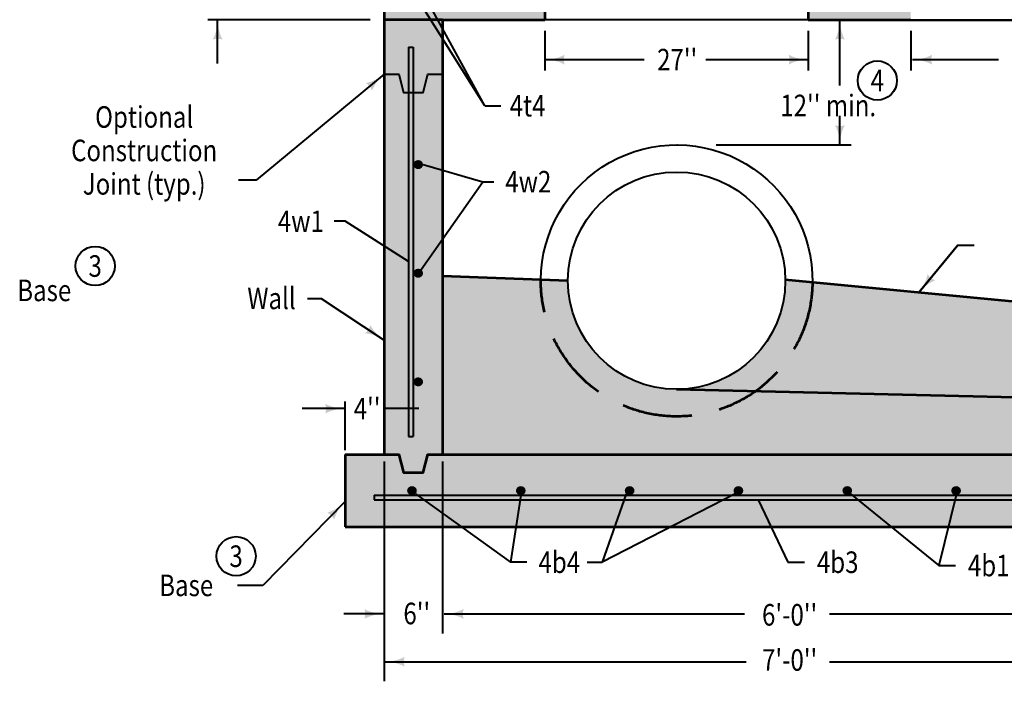
# Model space of a CAD drawing. Units: feet. Extents: x -2137151 to -2134016, y -2138504 to -2136514.
# Drawn here: x -2135687 to -2134683, y -2137801 to -2137126 of the extents above; entities that cross this region are included whole.
import ezdxf
from ezdxf.enums import TextEntityAlignment as Align

# ---------------------------------------------------------------- set-up
doc = ezdxf.new("R2010")
doc.units = ezdxf.units.FT
doc.header["$MEASUREMENT"] = 0
doc.linetypes.add('DGN Style 3', pattern=[100.2293206772255, 71.59237191230393, -28.63694876492157])
doc.layers.add('dsnCellElements', color=7, linetype='Continuous', lineweight=0)
doc.layers.add('Level 1', color=7, linetype='Continuous', lineweight=0)
doc.styles.add('Style-font001', font='font001.shx')

# ---------------------------------------------------------------- blocks, each defined once
blk = doc.blocks.new('LT_1')
at = {"layer": 'dsnCellElements', "linetype": 'Continuous', "lineweight": 40}
blk.add_hatch(color=7, dxfattribs=at).paths.add_polyline_path([(-19.99995981692336, 4.999989429954439, -0.155999993748054), (-19.99996127816848, -4.999988804571331, -0.1231056342685341), (2.328306436538696e-10, -2.135057002305984e-06, -0.1231056342685341)])
blk = doc.blocks.new('LT')
at = {"layer": 'dsnCellElements', "linetype": 'Continuous', "lineweight": 30}
blk.add_hatch(color=7, dxfattribs=at).paths.add_polyline_path([(-19.99995981736134, 4.999989430249022, -0.155999993748054), (-19.99996127826395, -4.999988804313389, -0.1231056342685341), (-7.457400289300863e-12, -2.134438138455153e-06, -0.1231056342685341)])

msp = doc.modelspace()

# ---------------------------------------------------------------- hatches: boundary and pattern name
at = {"layer": 'Level 1', "linetype": 'Continuous', "lineweight": 53}
for points in [[(-2135355.499394277, -2137643.702214901), (-2135355.499394277, -2137569.801120501), (-2135315.705798086, -2137569.801120501), (-2135315.705798086, -2137181.820374901), (-2135315.705798086, -2137052.493459702), (-2135201.299209033, -2137052.493459702), (-2135151.557213794, -2137052.493459702), (-2135151.557213794, -2137126.394554101), (-2135256.015403797, -2137126.394554101), (-2135256.015403797, -2137181.820374901), (-2135256.015403797, -2137388.004428277), (-2135256.015403797, -2137551.325846902), (-2135256.015403797, -2137569.801120501), (-2134539.730672341, -2137569.801120501), (-2134539.730672341, -2137551.325846902), (-2134539.730672341, -2137537.470480198), (-2134480.040278053, -2137539.85809597), (-2134480.040278053, -2137569.801120501), (-2134440.246681861, -2137569.801120501), (-2134440.246681861, -2137643.702214901)], [(-2134882.950439497, -2137126.394554101), (-2134882.950439497, -2137052.493459702), (-2134833.208444257, -2137052.493459702), (-2134818.285845685, -2137052.493459702), (-2134778.492249493, -2137052.493459702), (-2134778.492249493, -2137126.394554101)]]:
    msp.add_hatch(color=254, dxfattribs=at).paths.add_polyline_path(points)
at = {"layer": 'Level 1', "linetype": 'Continuous', "lineweight": 40}
h = msp.add_hatch(color=7, dxfattribs=at)
edge = h.paths.add_edge_path()
edge.add_ellipse((-2135280.886401417, -2137274.016360897), major_axis=(4.974199523999999, 0), ratio=0.9285551127803936, start_angle=0, end_angle=360)
h = msp.add_hatch(color=7, dxfattribs=at)
edge = h.paths.add_edge_path()
edge.add_ellipse((-2135280.886401417, -2137384.868002497), major_axis=(4.974199523999999, 0), ratio=0.9285551127803936, start_angle=0, end_angle=360)
at = {"layer": 'Level 1', "linetype": 'Continuous', "lineweight": 53}
h = msp.add_hatch(color=254, dxfattribs=at)
edge = h.paths.add_edge_path()
edge.add_line((-2134550.342297993, -2137569.801120501), (-2134539.730672341, -2137569.801120501))
edge.add_line((-2134539.730672341, -2137569.801120501), (-2134539.730672341, -2137551.325846902))
edge.add_line((-2134539.730672341, -2137551.325846902), (-2134539.730672341, -2137537.470480198))
edge.add_line((-2134539.730672341, -2137537.470480198), (-2134539.730672341, -2137514.375299701))
edge.add_line((-2134539.730672341, -2137514.375299701), (-2134539.730672341, -2137426.910508063))
edge.add_line((-2134539.730672341, -2137426.910508063), (-2134897.87303807, -2137392.438493941))
edge.add_ellipse((-2135017.253826646, -2137392.438493941), major_axis=(119.380788576, 0), ratio=0.9285551127803937, start_angle=-180, end_angle=0, ccw=False)
edge.add_line((-2135136.634615222, -2137392.438493941), (-2135256.015403797, -2137388.004428277))
edge.add_line((-2135256.015403797, -2137388.004428277), (-2135256.015403797, -2137551.325846902))
edge.add_line((-2135256.015403797, -2137551.325846902), (-2135256.015403797, -2137569.801120501))
edge.add_line((-2135256.015403797, -2137569.801120501), (-2134588.917604893, -2137569.801120501))
edge.add_line((-2134588.917604893, -2137569.801120501), (-2134578.305979242, -2137569.801120501))
edge.add_line((-2134578.305979242, -2137569.801120501), (-2134550.342297993, -2137569.801120501))
h = msp.add_hatch(color=254, dxfattribs=at)
edge = h.paths.add_edge_path()
edge.add_line((-2135128.108066194, -2137392.755188769), (-2135136.634615222, -2137392.438493941))
edge.add_ellipse((-2135017.253826646, -2137392.438493941), major_axis=(119.380788576, 0), ratio=0.9285551127803937, start_angle=180, end_angle=268.936656633748)
edge.add_arc((-2135017.253826646, -2137392.438493941), 110.8546919236457, 180.1636854642506, 268.85486187702236, ccw=False)
h = msp.add_hatch(color=254, dxfattribs=at)
edge = h.paths.add_edge_path()
edge.add_ellipse((-2135017.253826646, -2137392.438493941), major_axis=(119.380788576, 0), ratio=0.9285551127803937, start_angle=271.063343366252, end_angle=360)
edge.add_line((-2134897.87303807, -2137392.438493941), (-2134906.402174585, -2137391.617545228))
edge.add_arc((-2135017.253826646, -2137392.438493941), 110.8546919236457, -88.85486187702242, 0.4243151608274047, ccw=False)
at = {"layer": 'Level 1', "linetype": 'Continuous', "lineweight": 40}
h = msp.add_hatch(color=7, dxfattribs=at)
edge = h.paths.add_edge_path()
edge.add_ellipse((-2135280.886401417, -2137495.719644097), major_axis=(4.974199523999999, 0), ratio=0.9285551127803936, start_angle=0, end_angle=360)
h = msp.add_hatch(color=7, dxfattribs=at)
edge = h.paths.add_edge_path()
edge.add_ellipse((-2135287.220719114, -2137606.751667702), major_axis=(4.974199523999999, 0), ratio=0.9285551127803936, start_angle=0, end_angle=360)
h = msp.add_hatch(color=7, dxfattribs=at)
edge = h.paths.add_edge_path()
edge.add_ellipse((-2135176.220719114, -2137606.751667702), major_axis=(4.974199523999999, 0), ratio=0.9285551127803936, start_angle=0, end_angle=360)
h = msp.add_hatch(color=7, dxfattribs=at)
edge = h.paths.add_edge_path()
edge.add_ellipse((-2135065.220719114, -2137606.751667702), major_axis=(4.974199523999999, 0), ratio=0.9285551127803936, start_angle=0, end_angle=360)
h = msp.add_hatch(color=7, dxfattribs=at)
edge = h.paths.add_edge_path()
edge.add_ellipse((-2134954.220719114, -2137606.751667702), major_axis=(4.974199523999999, 0), ratio=0.9285551127803936, start_angle=0, end_angle=360)
h = msp.add_hatch(color=7, dxfattribs=at)
edge = h.paths.add_edge_path()
edge.add_ellipse((-2134843.220719114, -2137606.751667702), major_axis=(4.974199523999999, 0), ratio=0.9285551127803936, start_angle=0, end_angle=360)
h = msp.add_hatch(color=7, dxfattribs=at)
edge = h.paths.add_edge_path()
edge.add_ellipse((-2134732.220719114, -2137606.751667702), major_axis=(4.974199523999999, 0), ratio=0.9285551127803936, start_angle=0, end_angle=360)

# ---------------------------------------------------------------- linework, layer by layer
at = {"layer": 'Level 1', "color": 7, "linetype": 'Continuous', "lineweight": 53}
for p, q in [((-2135315.705798086, -2137052.493459702), (-2135315.705798086, -2137569.801120501)), ((-2135151.557213794, -2137052.493459702), (-2135151.557213794, -2137126.394554101)), ((-2134882.950439497, -2137052.493459701), (-2134882.950439497, -2137126.394554101)), ((-2135256.015403797, -2137126.394554101), (-2135315.705798086, -2137126.394554101)), ((-2135256.015403797, -2137126.394554101), (-2135256.015403797, -2137569.801120501)), ((-2135256.015403797, -2137126.394554101), (-2135151.557213794, -2137126.394554101)), ((-2134882.950439497, -2137126.394554101), (-2134778.492249493, -2137126.394554101)), ((-2135128.108066194, -2137392.755188769), (-2135256.015403797, -2137388.004428277)), ((-2134539.730672341, -2137426.910508063), (-2134906.402174585, -2137391.617545228)), ((-2135017.253826646, -2137503.290135541), (-2134539.730672341, -2137514.375299701)), ((-2135355.499394277, -2137569.801120501), (-2135315.705798086, -2137569.801120501)), ((-2135355.499394277, -2137569.801120501), (-2135355.499394277, -2137643.702214901)), ((-2135256.015403494, -2137569.801120501), (-2134539.730672341, -2137569.801120501)), ((-2135355.499394277, -2137643.702214901), (-2134440.246681861, -2137643.702214901))]:
    msp.add_line(p, q, dxfattribs=at)
at = {"layer": 'Level 1', "color": 7, "linetype": 'Continuous', "lineweight": 40}
for p, q in [((-2135213.008835239, -2137213.879080595), (-2135285.860599068, -2137080.20636908)), ((-2135213.008835239, -2137213.879080595), (-2135285.98971519, -2137097.907761097)), ((-2135329.985798086, -2137126.394554101), (-2135495.441551414, -2137126.394554101)), ((-2135485.441551414, -2137170.782490938), (-2135485.441551414, -2137126.394554102)), ((-2134882.950439497, -2137126.394554102), (-2135151.557213794, -2137126.394554101)), ((-2134850.747580312, -2137193.148577553), (-2134850.747580312, -2137126.394554101)), ((-2134778.492249493, -2137126.394554101), (-2134539.730672341, -2137126.394554101)), ((-2135151.557213794, -2137137.479718261), (-2135151.557213794, -2137177.993370824)), ((-2134882.950439497, -2137137.479718261), (-2134882.950439497, -2137177.993370824)), ((-2135290.834800465, -2137154.107464501), (-2135290.834800465, -2137551.325846902)), ((-2135290.834800465, -2137154.107464501), (-2135285.860600941, -2137154.107464501)), ((-2135290.834800465, -2137154.107464501), (-2135285.860600941, -2137154.107464501)), ((-2135285.860600941, -2137154.107464501), (-2135285.860600941, -2137551.325846902)), ((-2135151.557213794, -2137166.908206664), (-2135050.371596549, -2137166.908206664)), ((-2134987.488464859, -2137166.908206664), (-2134882.950439497, -2137166.908206664)), ((-2134776.695685231, -2137166.908206664), (-2134689.01500881, -2137166.908206664)), ((-2135315.705798086, -2137181.820374901), (-2135446.090461684, -2137289.763266266)), ((-2135213.008835239, -2137213.879080595), (-2135196.538301297, -2137213.879080595)), ((-2134850.747580312, -2137253.873941941), (-2134850.747580312, -2137224.357245442)), ((-2134977.063741866, -2137253.873941941), (-2134839.393719626, -2137253.873941941)), ((-2135446.090461684, -2137289.763266266), (-2135464.27638543, -2137289.763266266)), ((-2135214.861804982, -2137291.468985425), (-2135203.593875173, -2137291.468985425)), ((-2135355.461798141, -2137331.847529204), (-2135366.72972795, -2137331.847529204)), ((-2134730.468502998, -2137356.3296463), (-2134770.208963575, -2137404.378798649)), ((-2135355.499394277, -2137565.369634496), (-2135355.499394277, -2137515.911304076)), ((-2135355.675557486, -2137523.051304076), (-2135399.145544992, -2137523.051304076)), ((-2135280.39293504, -2137523.051301942), (-2135314.934373574, -2137523.051301942)), ((-2135290.834800465, -2137551.325846902), (-2135285.860600941, -2137551.325846902)), ((-2135345.590979229, -2137569.801120501), (-2135345.760263141, -2137569.801120501)), ((-2135345.72027914, -2137569.822207366), (-2135345.72027914, -2137569.801120501)), ((-2135315.705798086, -2137576.941120502), (-2135315.705798086, -2137801.319595437)), ((-2135256.015403494, -2137576.941120502), (-2135256.015403494, -2137752.565433695)), ((-2135325.654197133, -2137611.370486101), (-2134470.091879006, -2137611.370486101)), ((-2135325.654197133, -2137611.370486101), (-2135325.654197133, -2137615.989304502)), ((-2135283.769072578, -2137610.077502352), (-2135186.779931158, -2137679.797498643)), ((-2135176.22071904, -2137611.370486101), (-2135186.779931158, -2137679.797498643)), ((-2134957.672365539, -2137610.077502451), (-2135093.322956808, -2137679.797498643)), ((-2135068.672365539, -2137610.077502451), (-2135093.322956808, -2137679.797498643)), ((-2135325.654197133, -2137615.989304502), (-2134470.091879006, -2137615.989304502)), ((-2135169.915514734, -2137679.797498643), (-2135186.779931158, -2137679.797498643)), ((-2135108.688313994, -2137679.797498643), (-2135093.322956808, -2137679.797498643)), ((-2134903.91046431, -2137679.797498643), (-2134886.809126585, -2137679.797498643)), ((-2134749.846938354, -2137683.168538344), (-2134732.745600629, -2137683.168538344)), ((-2135315.705798086, -2137732.565431561), (-2135356.736143055, -2137732.565431561)), ((-2135254.520355062, -2137732.565433695), (-2134948.075797813, -2137732.565433695)), ((-2134861.279362522, -2137732.565433695), (-2134539.730672341, -2137732.565433695)), ((-2135314.746453018, -2137781.319595437), (-2134946.30444199, -2137781.319595437)), ((-2134861.279362522, -2137781.319595437), (-2134480.04027775, -2137781.319595437))]:
    msp.add_line(p, q, dxfattribs=at)
at = {"layer": 'Level 1', "color": 7, "lineweight": 40}
for p, q in [((-2134882.990423497, -2137126.394554101), (-2135016.685865162, -2137126.394554101)), ((-2134778.492249493, -2137126.434538101), (-2134778.492249493, -2137126.580670162)), ((-2134778.492249493, -2137126.540686162), (-2134539.730672341, -2137126.540686162)), ((-2134778.492249493, -2137137.479718261), (-2134778.492249493, -2137177.993370824)), ((-2135256.015403797, -2137241.025990251), (-2135256.015403797, -2137240.990448918)), ((-2135017.213842645, -2137253.873941941), (-2135016.605897162, -2137253.873941941)), ((-2135275.912201893, -2137274.016360897), (-2135214.861804982, -2137291.468985425)), ((-2135277.991597489, -2137381.111911428), (-2135214.861804982, -2137291.468985425)), ((-2135290.834800466, -2137372.981129096), (-2135355.461798141, -2137331.847529204)), ((-2135355.459410277, -2137569.801120501), (-2135316.341122431, -2137569.801120501)), ((-2134839.769072579, -2137610.077502353), (-2134749.886922354, -2137683.168538344)), ((-2134732.22071904, -2137611.370486101), (-2134749.886922354, -2137683.168538344)), ((-2135356.099582857, -2137618.424919325), (-2135439.404461939, -2137703.406169599)), ((-2135136.594631222, -2137615.989304501), (-2135136.475749787, -2137615.989304501)), ((-2134934.015979659, -2137615.989304502), (-2134903.95044831, -2137679.797498643)), ((-2135091.318860457, -2137643.702214901), (-2135136.555717787, -2137643.702214901)), ((-2135439.404461939, -2137703.406169598), (-2135465.017624909, -2137703.406169598))]:
    msp.add_line(p, q, dxfattribs=at)
at = {"layer": 'Level 1', "color": 7, "linetype": 'Continuous', "lineweight": 40, "flags": 128}
for points in [[(-2135315.705798086, -2137181.820374901), (-2135300.783199817, -2137181.820374901), (-2135295.808999989, -2137200.295647937), (-2135275.91220159, -2137200.295647937), (-2135270.938002673, -2137181.820374901), (-2135256.015403494, -2137181.820374901)], [(-2135393.721413935, -2137410.505909761), (-2135379.953952315, -2137410.505909761), (-2135315.705798086, -2137453.010938002)]]:
    msp.add_lwpolyline(points, dxfattribs=at)
at = {"layer": 'Level 1', "color": 7, "lineweight": 40, "flags": 128}
msp.add_lwpolyline([(-2134770.208963576, -2137404.378798649), (-2134730.468502998, -2137356.3296463), (-2134713.930673546, -2137356.3296463)], dxfattribs=at)
at = {"layer": 'Level 1', "color": 7, "linetype": 'Continuous', "lineweight": 53, "flags": 128}
msp.add_lwpolyline([(-2135315.705798086, -2137569.801120501), (-2135300.783199817, -2137569.801120501), (-2135295.808999989, -2137588.276393537), (-2135275.91220159, -2137588.276393537), (-2135270.938002673, -2137569.801120501), (-2135256.015403494, -2137569.801120501)], dxfattribs=at)
at = {"layer": 'Level 1', "color": 7, "linetype": 'Continuous', "lineweight": 40}
for centre, radius in [((-2134812.533211711, -2137188.208295988), 20), ((-2135017.253826646, -2137392.438493941), 110.8546919236457), ((-2135610.342304892, -2137377.491895262), 20), ((-2135466.621221384, -2137673.657907038), 20)]:
    msp.add_circle(centre, radius, dxfattribs=at)
at = {"layer": 'Level 1', "color": 7, "linetype": 'Continuous', "lineweight": 40, "extrusion": (0, 0, -1)}
msp.add_arc((2135017.253826646, -2137392.438493941), 138.5658856597519, 0.2946174268871733, 180.7630901181566, dxfattribs=at)
at = {"layer": 'Level 1', "color": 7, "linetype": 'DGN Style 3', "lineweight": 53, "extrusion": (0, 0, -1)}
msp.add_arc((2135017.253826646, -2137392.438493941), 138.5658856597519, 180.7630901181566, 0.2946174268871224, dxfattribs=at)
at = {"layer": 'Level 1', "color": 7, "lineweight": 40, "extrusion": (0, 0, -1)}
for points in [[(2135016.665873162, -2137126.474522101), (2135016.645881162, -2137126.394554101), (2135016.625889162, -2137126.474522101)], [(2135275.840808994, -2137274.05756302), (2135275.912201893, -2137274.016360897), (2135275.829818923, -2137274.019119053)], [(2135277.929207662, -2137381.058040558), (2135277.991597489, -2137381.111911428), (2135277.96189864, -2137381.03501839)], [(2134713.902044187, -2137410.090849841), (2134713.96841622, -2137410.139730455), (2134713.932855303, -2137410.065366604)], [(2135136.535725787, -2137616.069272501), (2135136.515733787, -2137615.989304501), (2135136.495741787, -2137616.069272501)]]:
    msp.add_solid(points, dxfattribs=at)
at = {"layer": 'Level 1', "color": 7, "lineweight": 40}
for points in [[(-2134778.412281494, -2137126.560678162), (-2134778.492249493, -2137126.540686162), (-2134778.412281494, -2137126.520694163)], [(-2135290.891528347, -2137372.921325178), (-2135290.834800466, -2137372.981129096), (-2135290.912997499, -2137372.955056406)], [(-2135316.361114431, -2137569.721152501), (-2135316.381106431, -2137569.801120501), (-2135316.401098431, -2137569.721152501)], [(-2135315.625830086, -2137570.736957107), (-2135315.705798086, -2137570.716965107), (-2135315.625830086, -2137570.696973107)], [(-2135136.495741787, -2137643.622246902), (-2135136.515733787, -2137643.702214901), (-2135136.535725787, -2137643.622246902)]]:
    msp.add_solid(points, dxfattribs=at)
at = {"layer": 'Level 1', "color": 7, "linetype": 'Continuous', "lineweight": 40, "extrusion": (0, 0, -1)}
msp.add_solid([(2135345.740271141, -2137569.881088501), (2135345.72027914, -2137569.801120501), (2135345.700287141, -2137569.881088501)], dxfattribs=at)
at = {"layer": 'Level 1', "color": 7, "linetype": 'Continuous', "lineweight": 40}
msp.add_solid([(-2135345.700287141, -2137643.622246902), (-2135345.72027914, -2137643.702214901), (-2135345.740271141, -2137643.622246902)], dxfattribs=at)

# ---------------------------------------------------------------- block references
at = {"layer": 'dsnCellElements', "color": 7, "linetype": 'Continuous', "lineweight": 40}
for p, rotation in [((-2135485.441549536, -2137126.394554102), 90), ((-2134850.747580312, -2137126.394554101), 90), ((-2135151.557213794, -2137166.908206664), 180), ((-2134776.695685231, -2137166.908206664), 180), ((-2134850.747580312, -2137253.873941941), 270), ((-2135290.834800466, -2137372.981129096), 327.5241834043881), ((-2135277.991597489, -2137381.111911428), 234.8454073368083), ((-2134770.208963575, -2137404.378798649), 230.4065527484777), ((-2135315.705798086, -2137453.010938002), 326.5123405037338), ((-2135314.934373574, -2137523.051301942), 180), ((-2135283.769072374, -2137610.077502483), 143.5499080125405), ((-2135176.220717181, -2137611.370485842), 80.38937161705127), ((-2135068.672363775, -2137610.077503094), 69.97590464506978), ((-2134957.672365539, -2137610.077502451), 27.78711071618954), ((-2134839.769071348, -2137610.077500934), 139.0766057485348), ((-2134732.220717221, -2137611.370486566), 75.65484954996896), ((-2135356.099582857, -2137618.424919325), 45.57072925574027), ((-2134934.015979659, -2137615.989304502), 115.2291596935325), ((-2135254.520355062, -2137732.565433695), 180), ((-2135314.746453018, -2137781.319595437), 180)]:
    msp.add_blockref('LT_1', p, dxfattribs=dict(at, rotation=rotation))
for p in [(-2134882.950439497, -2137166.908206664), (-2135355.675557486, -2137523.051304076), (-2135315.705798086, -2137732.565431561)]:
    msp.add_blockref('LT_1', p, dxfattribs=at)
at = {"layer": 'Level 1', "color": 7, "linetype": 'Continuous', "lineweight": 40, "zscale": 0.7666666666666667}
for p, rotation in [((-2135315.705799904, -2137181.820375342), 39.62068625040725), ((-2135275.912203814, -2137274.016364593), 163.112559290533)]:
    msp.add_blockref('LT', p, dxfattribs=dict(at, rotation=rotation))

# ---------------------------------------------------------------- texts
at = {"layer": 'Level 1', "color": 7, "linetype": 'Continuous', "lineweight": 40, "style": 'Style-font001', "width": 0.8125}
msp.add_text('24"', height=0.07996799999999998, dxfattribs=at).set_placement((-2134778.138735623, -2137126.460718162), align=Align.MIDDLE_LEFT)
at = {"layer": 'Level 1', "color": 7, "linetype": 'Continuous', "lineweight": 40, "style": 'Style-font001', "width": 0.8181818181818182}
for s, p in [("27''", (-2135016.725881823, -2137166.908206664)), ('4', (-2134812.533211711, -2137188.208295988)), ('4t4', (-2135169.295096721, -2137213.879080595)), ('4w2', (-2135168.546255667, -2137291.468985425)), ('4w1', (-2135400.550680773, -2137331.847529204)), ('3', (-2135610.342304892, -2137377.491895262)), ('Base', (-2135662.303680662, -2137402.365314776)), ('Wall', (-2135430.472144143, -2137410.505909761)), ("4''", (-2135333.035662095, -2137523.051304076)), ('3', (-2135466.621221384, -2137673.657907038)), ('4b4', (-2135136.93354504, -2137679.797498643)), ('4b3', (-2134852.962568945, -2137679.797498643)), ('4b1', (-2134698.931827256, -2137683.168538344)), ('Base', (-2135517.509004226, -2137703.406169598)), ("6''", (-2135282.33753422, -2137732.099886078)), ("6'-0''", (-2134902.020770191, -2137733.451730896)), ("7'-0''", (-2134902.020770191, -2137779.547001035))]:
    msp.add_text(s, height=22, dxfattribs=at).set_placement(p, align=Align.MIDDLE_CENTER)
at = {"layer": 'Level 1', "color": 7, "linetype": 'Continuous', "lineweight": 40, "char_height": 22, "attachment_point": 5, "line_spacing_factor": 0.9309967141292442, "style": 'Style-font001'}
for s, insert in [("\\H1.000000x;\\W0.818182;12'' min.", (-2134862.670164132, -2137213.69186375)), ('\\H1.000000x;\\W0.818182;Optional\\PConstruction\\PJoint (typ.)', (-2135560.376237879, -2137259.554216519))]:
    msp.add_mtext(s, dxfattribs=dict(at, insert=insert))

doc.saveas('drawing.dxf')
